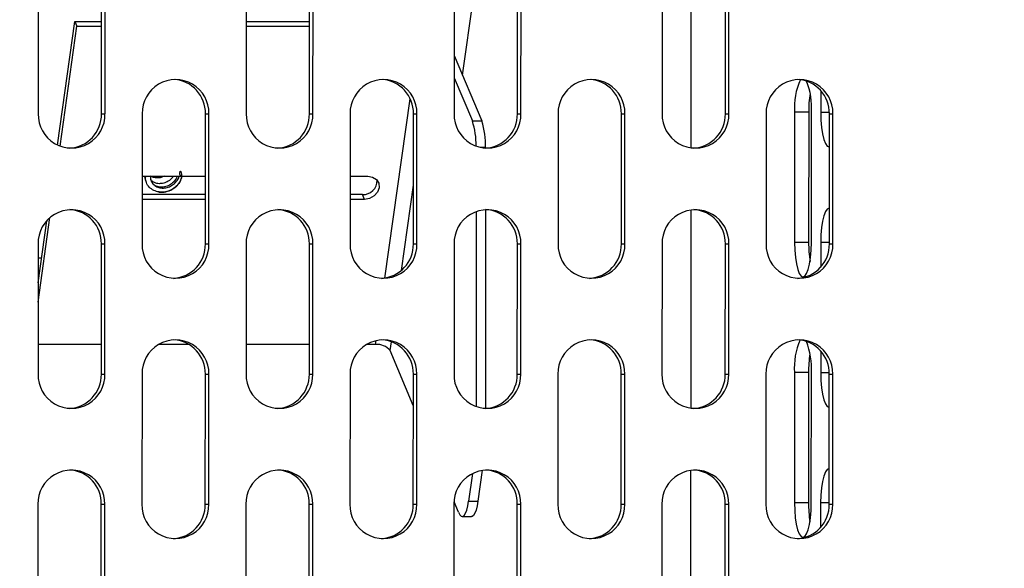
# Model space of a CAD drawing. Units: inches. Extents: x -3 to 535, y -4 to 340.
# Drawn here: x 340 to 348, y 191 to 196 of the extents above; entities that cross this region are included whole.
import ezdxf

# ---------------------------------------------------------------- set-up
doc = ezdxf.new("R2010")
doc.units = ezdxf.units.IN
doc.header["$LTSCALE"] = 16
doc.header["$MEASUREMENT"] = 0
doc.header["$PDSIZE"] = -1
doc.linetypes.add('SLD-Solid', pattern=[0])
doc.styles.get("Standard").update_dxf_attribs({"font": 'framdit.ttf', "height": 1.3125})
doc.dimstyles.get("Standard").update_dxf_attribs({"dimtxt": 0.18, "dimasz": 0.18, "dimexe": 0.18, "dimexo": 0.0625, "dimgap": 0.09, "dimtad": 0, "dimtih": 1, "dimtoh": 1, "dimdec": 4, "dimzin": 0, "dimdsep": 46, "dimtxsty": 'Standard', "dimcen": 0.09, "dimadec": 0, "dimazin": 0, "dimtfac": 1, "dimtdec": 4, "dimtofl": 0, "dimtmove": 0, "dimatfit": 3, "dimfxl": 1, "dimtolj": 1, "dimtzin": 0, "dimarcsym": 0})

# ---------------------------------------------------------------- blocks, each defined once
blk = doc.blocks.new('*D15')
at = {"color": 0, "lineweight": -2}
for p, q in [((425.1617, 217.7283), (425.1617, 169.8505)), ((93.7536, 217.6283), (93.7536, 169.8505)), ((93.8836, 169.9755), (257.1312, 169.9755)), ((425.0317, 169.9755), (261.784, 169.9755))]:
    blk.add_line(p, q, dxfattribs=at)
at = {"color": 0}
for points in [[(93.8836, 169.9972), (93.8836, 169.9539), (93.7536, 169.9755)], [(425.0317, 169.9539), (425.0317, 169.9972), (425.1617, 169.9755)]]:
    blk.add_solid(points, dxfattribs=at)
at = {"layer": 'Defpoints', "color": 0}
for p in [(425.1617, 217.7783), (93.7536, 217.6783), (93.7536, 169.9755)]:
    blk.add_point(p, dxfattribs=at)
at = {"color": 0, "insert": (259.4576, 169.9755), "char_height": 1.3125, "attachment_point": 5}
blk.add_mtext('\\A1;331{\\H1.000000x;\\S3/8;}', dxfattribs=at)
blk = doc.blocks.new('*D17')
at = {"color": 0, "lineweight": -2}
for p, q in [((264.3549, 217.6283), (378.5735, 217.6283)), ((378.4485, 217.4983), (378.4485, 200.7468)), ((378.4485, 180.6702), (378.4485, 197.4217)), ((317.136, 180.5402), (378.5735, 180.5402))]:
    blk.add_line(p, q, dxfattribs=at)
at = {"color": 0}
for points in [[(378.4701, 217.4983), (378.4268, 217.4983), (378.4485, 217.6283)], [(378.4268, 180.6702), (378.4701, 180.6702), (378.4485, 180.5402)]]:
    blk.add_solid(points, dxfattribs=at)
at = {"layer": 'Defpoints', "color": 0}
for p in [(264.3049, 217.6283), (317.086, 180.5402), (378.4485, 180.5402)]:
    blk.add_point(p, dxfattribs=at)
at = {"color": 0, "insert": (378.4485, 199.0843), "char_height": 1.3125, "attachment_point": 5}
blk.add_mtext('\\A1;37{\\H1.000000x;\\S1/8;}', dxfattribs=at)

msp = doc.modelspace()

# ---------------------------------------------------------------- linework, layer by layer
at = {"color": 7, "linetype": 'SLD-Solid', "lineweight": 25}
for p, q in [((343.257, 195.4364), (343.4007, 196.4572)), ((345.1216, 196.4618), (345.1209, 194.8424)), ((339.7956, 196.1833), (339.7951, 195.1208)), ((340.3119, 195.121), (340.3123, 196.1835)), ((340.3407, 195.1208), (340.3411, 196.1833)), ((341.4928, 196.1833), (341.4923, 195.1208)), ((342.0091, 195.121), (342.0095, 196.1835)), ((342.0379, 195.1208), (342.0383, 196.1833)), ((343.19, 196.1833), (343.1895, 195.1208)), ((343.7063, 195.121), (343.7067, 196.1835)), ((343.7351, 195.1208), (343.7355, 196.1833)), ((344.8872, 196.1833), (344.8867, 195.1208)), ((345.4035, 195.121), (345.4039, 196.1835)), ((345.4323, 195.1208), (345.4327, 196.1833)), ((339.9528, 194.8658), (340.0949, 195.8756)), ((339.9737, 194.8569), (340.1115, 195.8363)), ((340.0949, 195.8756), (340.1115, 195.8363)), ((340.0949, 195.8756), (340.3122, 195.8756)), ((340.1115, 195.8363), (340.3122, 195.8363)), ((341.4926, 195.8363), (342.0094, 195.8363)), ((341.4927, 195.8756), (342.0094, 195.8756)), ((343.1897, 195.5958), (343.4148, 195.0627)), ((343.1897, 195.4151), (343.3385, 195.0627)), ((346.1818, 195.3095), (346.1818, 195.1321)), ((340.3119, 195.121), (340.3407, 195.1208)), ((340.6437, 195.1208), (340.6433, 194.0583)), ((341.16, 194.0585), (341.1605, 195.121)), ((341.1605, 195.121), (341.1893, 195.1208)), ((341.1888, 194.0583), (341.1893, 195.1208)), ((342.0091, 195.121), (342.0379, 195.1208)), ((342.3409, 195.1208), (342.3405, 194.0583)), ((342.8573, 194.0585), (342.8577, 195.121)), ((342.8577, 195.121), (342.8865, 195.1208)), ((342.886, 194.0583), (342.8865, 195.1208)), ((343.7063, 195.121), (343.7351, 195.1208)), ((344.0381, 195.1208), (344.0377, 194.0583)), ((344.5545, 194.0585), (344.5549, 195.121)), ((344.5549, 195.121), (344.5837, 195.1208)), ((344.5832, 194.0583), (344.5837, 195.1208)), ((345.4035, 195.121), (345.4323, 195.1208)), ((345.7354, 195.1208), (345.7349, 194.0583)), ((345.9685, 195.1336), (345.968, 194.0711)), ((346.083, 195.1336), (345.9685, 195.1336)), ((346.083, 195.1336), (346.0826, 194.0711)), ((346.1051, 194.0701), (346.1056, 195.1326)), ((346.2517, 194.0585), (346.2521, 195.121)), ((346.2521, 195.121), (346.2809, 195.1208)), ((346.2804, 194.0583), (346.2809, 195.1208)), ((343.3385, 195.0627), (343.4148, 195.0627)), ((343.4453, 194.8462), (343.4453, 194.8401)), ((340.6435, 194.6121), (341.1603, 194.6121)), ((342.3407, 194.6121), (342.485, 194.6121)), ((341.1602, 194.462), (340.6435, 194.462)), ((342.4417, 194.462), (342.3407, 194.462)), ((342.4584, 194.4226), (342.4417, 194.462)), ((341.1602, 194.4226), (340.6435, 194.4226)), ((342.4584, 194.4226), (342.3407, 194.4226)), ((343.3689, 194.3227), (343.3689, 192.7312)), ((343.4453, 194.3391), (343.4453, 192.7151)), ((345.1207, 194.3368), (345.12, 192.7174)), ((339.7945, 193.584), (339.8915, 194.2732)), ((339.7946, 193.742), (339.8657, 194.2475)), ((339.7947, 194.0583), (339.7943, 192.9958)), ((340.311, 192.996), (340.3114, 194.0585)), ((340.3114, 194.0585), (340.3402, 194.0583)), ((340.3398, 192.9958), (340.3402, 194.0583)), ((341.16, 194.0585), (341.1888, 194.0583)), ((341.4919, 194.0583), (341.4915, 192.9958)), ((342.0082, 192.996), (342.0086, 194.0585)), ((342.0086, 194.0585), (342.0374, 194.0583)), ((342.037, 192.9958), (342.0374, 194.0583)), ((342.8573, 194.0585), (342.886, 194.0583)), ((343.1891, 194.0583), (343.1887, 192.9958)), ((343.7054, 192.996), (343.7059, 194.0585)), ((343.7059, 194.0585), (343.7346, 194.0583)), ((343.7342, 192.9958), (343.7346, 194.0583)), ((344.5545, 194.0585), (344.5832, 194.0583)), ((344.8863, 194.0583), (344.8859, 192.9958)), ((345.4026, 192.996), (345.4031, 194.0585)), ((345.4031, 194.0585), (345.4318, 194.0583)), ((345.4314, 192.9958), (345.4318, 194.0583)), ((346.0826, 194.0711), (345.968, 194.0711)), ((346.1813, 194.0696), (346.1812, 193.87)), ((346.2517, 194.0585), (346.2804, 194.0583)), ((339.7947, 193.945), (339.8232, 193.945)), ((340.3111, 193.2382), (339.7944, 193.2382)), ((341.0257, 193.2382), (340.7773, 193.2382)), ((342.0083, 193.2382), (341.4916, 193.2382)), ((342.5492, 193.2382), (342.4745, 193.2382)), ((342.8567, 192.7395), (342.6673, 193.1882)), ((346.181, 193.1845), (346.1809, 193.0071)), ((345.9676, 193.0086), (345.9672, 191.9461)), ((346.0821, 193.0086), (345.9676, 193.0086)), ((346.0821, 193.0086), (346.0817, 191.9461)), ((346.1043, 191.9452), (346.1047, 193.0077)), ((340.311, 192.996), (340.3398, 192.9958)), ((340.6429, 192.9958), (340.6424, 191.9333)), ((341.1592, 191.9335), (341.1596, 192.996)), ((341.1596, 192.996), (341.1884, 192.9958)), ((341.188, 191.9333), (341.1884, 192.9958)), ((342.0082, 192.996), (342.037, 192.9958)), ((342.3401, 192.9958), (342.3397, 191.9333)), ((342.8564, 191.9335), (342.8568, 192.996)), ((342.8568, 192.996), (342.8856, 192.9958)), ((342.8852, 191.9333), (342.8856, 192.9958)), ((343.7054, 192.996), (343.7342, 192.9958)), ((344.0373, 192.9958), (344.0369, 191.9333)), ((344.5536, 191.9335), (344.554, 192.996)), ((344.554, 192.996), (344.5828, 192.9958)), ((344.5824, 191.9333), (344.5828, 192.9958)), ((345.4026, 192.996), (345.4314, 192.9958)), ((345.7345, 192.9958), (345.7341, 191.9333)), ((346.2508, 191.9335), (346.2512, 192.996)), ((346.2512, 192.996), (346.28, 192.9958)), ((346.2796, 191.9333), (346.28, 192.9958)), ((343.4198, 192.2113), (343.3844, 191.9594)), ((345.1198, 192.2118), (345.1192, 190.5924)), ((343.3398, 192.1852), (343.308, 191.9594)), ((343.308, 191.9594), (343.3844, 191.9594)), ((339.7938, 191.9333), (339.7934, 190.8708)), ((340.3102, 190.871), (340.3106, 191.9335)), ((340.3106, 191.9335), (340.3394, 191.9333)), ((340.3389, 190.8708), (340.3394, 191.9333)), ((341.1592, 191.9335), (341.188, 191.9333)), ((341.491, 191.9333), (341.4906, 190.8708)), ((342.0074, 190.871), (342.0078, 191.9335)), ((342.0078, 191.9335), (342.0366, 191.9333)), ((342.0361, 190.8708), (342.0366, 191.9333)), ((342.8564, 191.9335), (342.8852, 191.9333)), ((343.1883, 191.9333), (343.1878, 190.8708)), ((343.2247, 191.8679), (343.1889, 191.9528)), ((343.7046, 190.871), (343.705, 191.9335)), ((343.705, 191.9335), (343.7338, 191.9333)), ((343.7333, 190.8708), (343.7338, 191.9333)), ((344.5536, 191.9335), (344.5824, 191.9333)), ((344.8855, 191.9333), (344.885, 190.8708)), ((345.4018, 190.871), (345.4022, 191.9335)), ((345.4022, 191.9335), (345.431, 191.9333)), ((345.4306, 190.8708), (345.431, 191.9333)), ((346.0817, 191.9461), (345.9672, 191.9461)), ((346.1805, 191.9446), (346.1804, 191.745)), ((346.2508, 191.9335), (346.2796, 191.9333)), ((343.2552, 191.8344), (343.3316, 191.8344))]:
    msp.add_line(p, q, dxfattribs=at)
at = {"color": 1, "linetype": 'SLD-Solid', "lineweight": 25}
for p, q in [((342.6255, 193.7805), (342.8312, 195.242)), ((346.2519, 195.1321), (346.1818, 195.1321)), ((343.4453, 194.8462), (343.4035, 194.8462)), ((342.7594, 193.8428), (342.8574, 194.5394)), ((346.2517, 194.0696), (346.1813, 194.0696)), ((342.5492, 193.2382), (342.5537, 193.2704)), ((342.6673, 193.1882), (342.6774, 193.2603)), ((346.251, 193.0071), (346.1809, 193.0071)), ((346.2508, 191.9446), (346.1805, 191.9446))]:
    msp.add_line(p, q, dxfattribs=at)
at = {"color": 7, "linetype": 'SLD-Solid', "lineweight": 25, "flags": 128}
for points in [[(346.1818, 195.1321), (346.1835, 195.0695), (346.1885, 195.0101), (346.1966, 194.9567), (346.2075, 194.9121), (346.2205, 194.8785), (346.235, 194.8576), (346.2502, 194.8504), (346.252, 194.8505)], [(342.485, 194.6121), (342.5246, 194.6049), (342.5561, 194.5843), (342.5748, 194.5536), (342.5778, 194.5174), (342.5646, 194.4811), (342.5373, 194.4504), (342.5, 194.4298), (342.4584, 194.4226)], [(346.2518, 194.3503), (346.25, 194.3504), (346.2347, 194.3435), (346.2202, 194.3228), (346.2072, 194.2893), (346.1964, 194.2449), (346.1882, 194.1916), (346.1831, 194.1322), (346.1813, 194.0696)], [(345.968, 194.0711), (345.9697, 194.0085), (345.9748, 193.949), (345.9829, 193.8956), (345.9937, 193.851), (346.0067, 193.8174), (346.0212, 193.7965), (346.0365, 193.7894), (346.0517, 193.7963), (346.0662, 193.817), (346.0792, 193.8504), (346.0901, 193.8949), (346.0983, 193.9482), (346.1034, 194.0076), (346.1051, 194.0701)], [(346.1809, 193.0071), (346.1826, 192.9445), (346.1876, 192.8851), (346.1958, 192.8317), (346.2066, 192.7871), (346.2196, 192.7535), (346.2341, 192.7326), (346.2493, 192.7254), (346.2511, 192.7255)], [(346.2509, 192.2253), (346.2491, 192.2254), (346.2339, 192.2185), (346.2194, 192.1978), (346.2064, 192.1643), (346.1955, 192.1199), (346.1873, 192.0666), (346.1822, 192.0072), (346.1805, 191.9446)], [(343.2247, 191.8679), (343.2356, 191.8477), (343.2473, 191.8366), (343.2592, 191.835), (343.271, 191.8429), (343.2822, 191.8602), (343.2923, 191.8861), (343.301, 191.9196), (343.308, 191.9594)], [(343.3844, 191.9594), (343.3774, 191.9196), (343.3687, 191.8861), (343.3585, 191.8602), (343.3474, 191.8429), (343.3356, 191.835), (343.3316, 191.8344)], [(345.9672, 191.9461), (345.9689, 191.8835), (345.9739, 191.824), (345.982, 191.7706), (345.9929, 191.726), (346.0059, 191.6924), (346.0204, 191.6715), (346.0356, 191.6644), (346.0509, 191.6713), (346.0654, 191.692), (346.0784, 191.7254), (346.0893, 191.7699), (346.0974, 191.8232), (346.1025, 191.8826), (346.1043, 191.9452)]]:
    msp.add_lwpolyline(points, dxfattribs=at)
at = {"color": 7, "linetype": 'SLD-Solid', "lineweight": 25}
for centre, radius, start, end in [((340.9165, 195.1271), 0.2728, 358.68543, 181.31457), ((340.8838, 195.1258), 0.2768, 359.01797, 85.80086), ((342.6137, 195.1271), 0.2728, 358.68543, 181.31457), ((342.581, 195.1258), 0.2768, 359.01797, 85.80086), ((344.3109, 195.1271), 0.2728, 358.68543, 181.31457), ((344.2782, 195.1258), 0.2768, 359.01797, 85.80086), ((346.0081, 195.1271), 0.2728, 358.68543, 181.31457), ((346.5044, 195.1766), 0.5377, 155.46794, 184.5879), ((345.9754, 195.1258), 0.2768, 359.01797, 85.80086), ((345.51, 195.1712), 0.5968, 356.29988, 21.27002), ((347.0666, 195.139), 0.9837, 171.30491, 180.317), ((340.0679, 195.1146), 0.2728, 178.68543, 1.31457), ((340.0337, 195.1177), 0.2782, 273.68931, 0.68292), ((341.7651, 195.1146), 0.2728, 178.68543, 1.31457), ((341.7309, 195.1177), 0.2782, 273.68931, 0.68292), ((343.4623, 195.1146), 0.2728, 178.68543, 1.31457), ((343.4281, 195.1177), 0.2782, 273.54401, 0.68426), ((345.1595, 195.1146), 0.2728, 178.68543, 1.31457), ((345.1253, 195.1177), 0.2782, 273.68931, 0.68292), ((342.7522, 194.8708), 0.6169, 358.67185, 18.11814), ((342.8186, 194.8684), 0.6271, 357.97276, 18.0505), ((342.4474, 194.5759), 0.114, 267.15406, 1.28012), ((340.0675, 194.0646), 0.2728, 358.68543, 181.31457), ((340.0347, 194.0633), 0.2768, 359.01797, 85.80086), ((341.7647, 194.0646), 0.2728, 358.68543, 181.31457), ((341.7319, 194.0633), 0.2768, 359.01797, 85.80086), ((343.4619, 194.0646), 0.2728, 358.68543, 181.31457), ((343.4292, 194.0633), 0.2766, 359.00791, 86.67107), ((345.1591, 194.0646), 0.2728, 358.68543, 181.31457), ((345.1263, 194.0633), 0.2768, 359.01797, 85.80086), ((340.9161, 194.0521), 0.2728, 178.68543, 1.31457), ((340.8819, 194.0552), 0.2782, 273.68931, 0.68292), ((342.6133, 194.0521), 0.2728, 178.68543, 1.31457), ((342.5791, 194.0552), 0.2782, 273.68931, 0.68292), ((344.3105, 194.0521), 0.2728, 178.68543, 1.31457), ((344.2763, 194.0552), 0.2782, 273.68931, 0.68292), ((346.0077, 194.0521), 0.2728, 178.68543, 1.31457), ((345.9735, 194.0552), 0.2782, 273.68931, 0.68292), ((347.0679, 194.0649), 0.9854, 179.63841, 188.6892), ((340.9156, 193.0021), 0.2728, 358.68543, 181.31457), ((340.8829, 193.0008), 0.2768, 359.01797, 85.80086), ((342.6128, 193.0021), 0.2728, 358.68543, 181.31457), ((342.5801, 193.0008), 0.2768, 359.01797, 85.80086), ((344.31, 193.0021), 0.2728, 358.68543, 181.31457), ((344.2773, 193.0008), 0.2768, 359.01797, 85.80086), ((346.0073, 193.0021), 0.2728, 358.68543, 181.31457), ((346.5035, 193.0516), 0.5377, 155.46794, 184.5879), ((345.9745, 193.0008), 0.2768, 359.01797, 85.80086), ((345.5091, 193.0462), 0.5968, 356.29988, 21.27002), ((342.5622, 193.1045), 0.1343, 38.53499, 95.57064), ((347.0658, 193.014), 0.9837, 171.30491, 180.317), ((340.067, 192.9896), 0.2728, 178.68543, 1.31457), ((340.0328, 192.9927), 0.2782, 273.68931, 0.68292), ((341.7642, 192.9896), 0.2728, 178.68543, 1.31457), ((341.73, 192.9927), 0.2782, 273.68931, 0.68292), ((343.4614, 192.9896), 0.2728, 178.68543, 1.31457), ((343.4272, 192.9927), 0.2782, 273.7269, 0.68257), ((345.1587, 192.9896), 0.2728, 178.68543, 1.31457), ((345.1244, 192.9927), 0.2782, 273.68931, 0.68292), ((340.0666, 191.9396), 0.2728, 358.68543, 181.31457), ((340.0339, 191.9383), 0.2768, 359.01797, 85.80086), ((341.7638, 191.9396), 0.2728, 358.68543, 181.31457), ((341.7311, 191.9383), 0.2768, 359.01797, 85.80086), ((343.461, 191.9396), 0.2728, 358.68543, 181.31457), ((343.4283, 191.9383), 0.2768, 359.01797, 85.80086), ((345.1582, 191.9396), 0.2728, 358.68543, 181.31457), ((345.1255, 191.9383), 0.2768, 359.01797, 85.80086), ((340.9152, 191.9271), 0.2728, 178.68543, 1.31457), ((340.881, 191.9302), 0.2782, 273.68931, 0.68292), ((342.6124, 191.9271), 0.2728, 178.68543, 1.31457), ((342.5782, 191.9302), 0.2782, 273.68931, 0.68292), ((344.3096, 191.9271), 0.2728, 178.68543, 1.31457), ((344.2754, 191.9302), 0.2782, 273.68931, 0.68292), ((346.0068, 191.9271), 0.2728, 178.68543, 1.31457), ((345.9726, 191.9302), 0.2782, 273.68931, 0.68292), ((347.0671, 191.9399), 0.9854, 179.63841, 188.6892)]:
    msp.add_arc(centre, radius, start, end, dxfattribs=at)
for points, knots in [([(340.6631, 194.6079), (340.6641, 194.5995), (340.6658, 194.5857), (340.674, 194.5745), (340.6772, 194.5701)], [0, 0, 0, 0, 0.601961, 1, 1, 1, 1]), ([(340.9633, 194.6121), (340.9574, 194.6176), (340.9467, 194.6276), (340.9513, 194.6429), (340.9533, 194.6497), (340.9538, 194.6507), (340.9542, 194.6513), (340.9547, 194.6516), (340.9551, 194.6517), (340.9556, 194.6517), (340.9563, 194.6514), (340.9581, 194.6498), (340.962, 194.6428), (340.9663, 194.6246), (340.9639, 194.5949), (340.9491, 194.5587), (340.9209, 194.5245), (340.8807, 194.4975), (340.833, 194.4818), (340.783, 194.4802), (340.7368, 194.4935), (340.6997, 194.5203), (340.6763, 194.5578), (340.6706, 194.5917), (340.6728, 194.6112), (340.6733, 194.6158)], [0, 0, 0, 0, 0.045889, 0.081828, 0.085434, 0.086887, 0.088353, 0.089065, 0.089781, 0.090433, 0.091551, 0.094388, 0.104278, 0.140669, 0.208186, 0.279977, 0.360693, 0.443877, 0.528988, 0.617129, 0.705266, 0.793844, 0.883291, 0.972536, 1, 1, 1, 1]), ([(340.7123, 194.6158), (340.7121, 194.6044), (340.7117, 194.5815), (340.7274, 194.5512), (340.7534, 194.5283), (340.788, 194.5153), (340.8271, 194.5136), (340.8665, 194.5237), (340.9023, 194.5447), (340.9302, 194.5746), (340.9433, 194.5989), (340.9461, 194.6117), (340.9461, 194.6121)], [0, 0, 0, 0, 0.108042, 0.216069, 0.324717, 0.432937, 0.54233, 0.652619, 0.762786, 0.87773, 0.996366, 1, 1, 1, 1]), ([(340.8228, 194.6121), (340.8184, 194.6096), (340.8021, 194.6003), (340.77, 194.5958), (340.7386, 194.5998), (340.7194, 194.6072), (340.7135, 194.6126), (340.7124, 194.6135)], [0, 0, 0, 0, 0.114831, 0.428502, 0.750881, 0.95392, 1, 1, 1, 1]), ([(340.8979, 194.6121), (340.8966, 194.6096), (340.8892, 194.5961), (340.866, 194.5756), (340.8299, 194.5563), (340.7901, 194.5486), (340.7578, 194.5525), (340.7339, 194.5639), (340.7194, 194.5745), (340.7152, 194.5837), (340.7142, 194.586)], [0, 0, 0, 0, 0.03695, 0.198646, 0.369394, 0.538884, 0.71308, 0.822791, 0.956393, 1, 1, 1, 1]), ([(340.9277, 194.6121), (340.9273, 194.6095), (340.9252, 194.5977), (340.9113, 194.5754), (340.8852, 194.548), (340.8475, 194.528), (340.8058, 194.52), (340.7715, 194.5246), (340.7461, 194.5368), (340.7294, 194.5498), (340.7242, 194.5616), (340.7223, 194.566)], [0, 0, 0, 0, 0.031148, 0.145158, 0.281747, 0.430993, 0.578152, 0.727924, 0.821519, 0.934638, 1, 1, 1, 1]), ([(340.7703, 194.4856), (340.7748, 194.4844), (340.7954, 194.4788), (340.8377, 194.4826), (340.8919, 194.5022), (340.9367, 194.5392), (340.9627, 194.5786), (340.968, 194.6037), (340.9698, 194.6121)], [0, 0, 0, 0, 0.055681, 0.257377, 0.472283, 0.691193, 0.897547, 1, 1, 1, 1])]:
    msp.add_open_spline(points, degree=3, knots=knots, dxfattribs=at)

# ---------------------------------------------------------------- dimensions: what is measured, and where the dimension line sits
dim = msp.add_linear_dim(base=(93.7536, 169.9755), p1=(425.1617, 217.7783), p2=(93.7536, 217.6783), dimstyle='Standard', override={"dimtxt": 0.125, "dimasz": 0.13, "dimexe": 0.125, "dimexo": 0.05, "dimgap": 0.06, "dimdec": 3, "dimlunit": 5, "dimadec": 2, "dimtdec": 2})
dim.commit()
dim.dimension.update_dxf_attribs({"geometry": '*D15', "text_midpoint": (259.4576, 169.9755)})
dim = msp.add_linear_dim(base=(378.4485, 180.5402), p1=(264.3049, 217.6283), p2=(317.086, 180.5402), angle=90, dimstyle='Standard', override={"dimtxt": 0.125, "dimasz": 0.13, "dimexe": 0.125, "dimexo": 0.05, "dimgap": 0.06, "dimdec": 3, "dimlunit": 5, "dimadec": 2, "dimtdec": 2})
dim.commit()
dim.dimension.update_dxf_attribs({"geometry": '*D17', "text_midpoint": (378.4485, 199.0843)})

doc.saveas('drawing.dxf')
